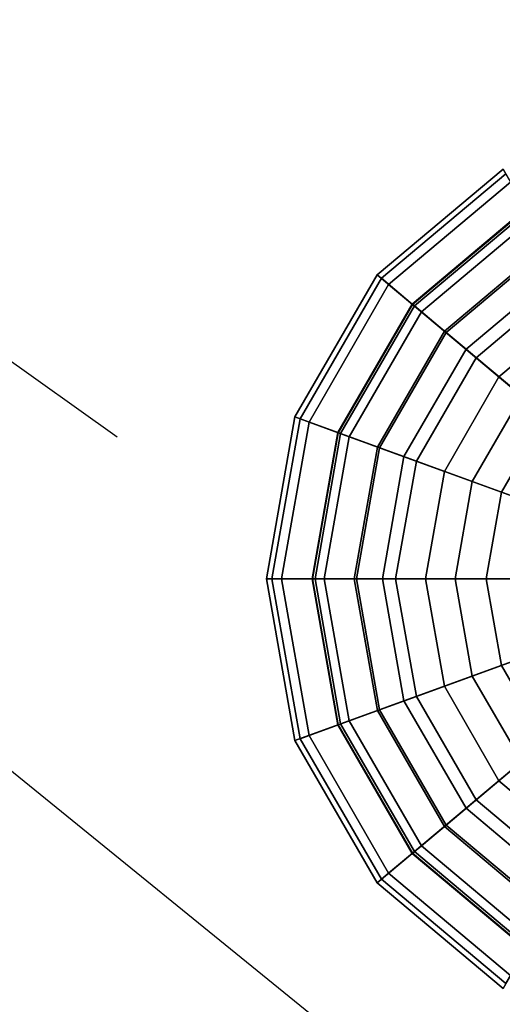
# Model space of a CAD drawing. Units: inches. Extents: x 38074 to 101214, y 18833 to 57379.
# Drawn here: x 99061 to 99096, y 36569 to 36639 of the extents above; entities that cross this region are included whole.
import ezdxf

# ---------------------------------------------------------------- set-up
doc = ezdxf.new("R2010")
doc.units = ezdxf.units.IN

# ---------------------------------------------------------------- blocks, each defined once
blk = doc.blocks.new('A$C403C54AD')
for p, q in [((1.789224, 1.189932, 0.036628), (1.95298, 1.056939, 0.036628)), ((1.830163, 1.179702, 0.036628), (1.901807, 1.128551, 0.036628))]:
    blk.add_line(p, q)
for points in [[(1.929411, 1.147718, -0.060915), (1.946342, 1.118392, -0.057836), (1.946342, 1.118392, -0.057836), (1.920403, 1.140158, -0.060915)], [(1.931044, 1.144889, -0.057684), (1.929411, 1.147718, -0.060915), (1.920403, 1.140158, -0.060915), (1.922904, 1.138059, -0.057684)], [(1.931064, 1.144854, 0.102069), (1.929611, 1.147372, 0.088845), (1.920708, 1.139902, 0.088845), (1.922935, 1.138033, 0.102069)], [(1.929611, 1.147372, 0.088845), (1.929948, 1.146788, 0.060603), (1.921225, 1.139468, 0.060603), (1.920708, 1.139902, 0.088845)], [(1.929948, 1.146788, 0.060603), (1.932631, 1.142142, 0.042594), (1.925335, 1.13602, 0.042594), (1.921225, 1.139468, 0.060603)], [(1.939235, 1.130702, -0.054409), (1.931044, 1.144889, -0.057684), (1.922904, 1.138059, -0.057684), (1.935454, 1.127529, -0.054409)], [(1.933563, 1.140527, 0.111475), (1.931064, 1.144854, 0.102069), (1.922935, 1.138033, 0.102069), (1.926763, 1.134821, 0.111475)], [(1.931153, 1.144701, 0.088628), (1.932558, 1.142268, 0.101264), (1.925223, 1.136113, 0.101264), (1.923071, 1.137919, 0.088628)], [(1.931482, 1.144131, 0.061088), (1.931153, 1.144701, 0.088628), (1.923071, 1.137919, 0.088628), (1.923575, 1.137496, 0.061088)], [(1.934036, 1.139708, 0.043942), (1.931482, 1.144131, 0.061088), (1.923575, 1.137496, 0.061088), (1.927488, 1.134213, 0.043942)], [(1.932558, 1.142268, 0.101264), (1.935102, 1.137861, 0.111475), (1.929121, 1.132843, 0.111475), (1.925223, 1.136113, 0.101264)], [(1.932631, 1.142142, 0.042594), (1.936164, 1.136022, 0.032362), (1.930748, 1.131478, 0.032362), (1.925335, 1.13602, 0.042594)], [(1.935102, 1.137861, 0.111475), (1.933563, 1.140527, 0.111475), (1.926763, 1.134821, 0.111475), (1.929121, 1.132843, 0.111475)], [(1.920403, 1.140158, -0.060915), (1.946342, 1.118392, -0.057836), (1.946342, 1.118392, -0.057836), (1.914522, 1.129974, -0.060915)], [(1.922904, 1.138059, -0.057684), (1.920403, 1.140158, -0.060915), (1.914522, 1.129974, -0.060915), (1.917591, 1.128857, -0.057684)], [(1.922935, 1.138033, 0.102069), (1.920708, 1.139902, 0.088845), (1.914897, 1.129837, 0.088845), (1.917629, 1.128843, 0.102069)], [(1.920708, 1.139902, 0.088845), (1.921225, 1.139468, 0.060603), (1.915531, 1.129606, 0.060603), (1.914897, 1.129837, 0.088845)], [(1.937279, 1.134091, 0.03455), (1.934036, 1.139708, 0.043942), (1.927488, 1.134213, 0.043942), (1.932456, 1.130044, 0.03455)], [(1.921225, 1.139468, 0.060603), (1.925335, 1.13602, 0.042594), (1.920572, 1.127772, 0.042594), (1.915531, 1.129606, 0.060603)], [(1.935454, 1.127529, -0.054409), (1.922904, 1.138059, -0.057684), (1.917591, 1.128857, -0.057684), (1.932985, 1.123254, -0.054409)], [(1.926763, 1.134821, 0.111475), (1.922935, 1.138033, 0.102069), (1.917629, 1.128843, 0.102069), (1.922324, 1.127134, 0.111475)], [(1.923071, 1.137919, 0.088628), (1.925223, 1.136113, 0.101264), (1.920436, 1.127821, 0.101264), (1.917796, 1.128782, 0.088628)], [(1.923575, 1.137496, 0.061088), (1.923071, 1.137919, 0.088628), (1.917796, 1.128782, 0.088628), (1.918414, 1.128557, 0.061088)], [(1.927488, 1.134213, 0.043942), (1.923575, 1.137496, 0.061088), (1.918414, 1.128557, 0.061088), (1.923214, 1.12681, 0.043942)], [(1.925223, 1.136113, 0.101264), (1.929121, 1.132843, 0.111475), (1.925217, 1.126081, 0.111475), (1.920436, 1.127821, 0.101264)], [(1.925335, 1.13602, 0.042594), (1.930748, 1.131478, 0.032362), (1.927213, 1.125355, 0.032362), (1.920572, 1.127772, 0.042594)], [(1.929121, 1.132843, 0.111475), (1.926763, 1.134821, 0.111475), (1.922324, 1.127134, 0.111475), (1.925217, 1.126081, 0.111475)], [(1.932456, 1.130044, 0.03455), (1.927488, 1.134213, 0.043942), (1.923214, 1.12681, 0.043942), (1.929308, 1.124592, 0.03455)], [(1.930748, 1.131478, 0.032362), (1.938591, 1.124896, 0.024995), (1.936834, 1.121853, 0.024995), (1.927213, 1.125355, 0.032362)], [(1.914522, 1.129974, -0.060915), (1.946342, 1.118392, -0.057836), (1.946342, 1.118392, -0.057836), (1.91248, 1.118392, -0.060915)], [(1.917591, 1.128857, -0.057684), (1.914522, 1.129974, -0.060915), (1.91248, 1.118392, -0.060915), (1.915746, 1.118392, -0.057684)], [(1.917629, 1.128843, 0.102069), (1.914897, 1.129837, 0.088845), (1.912879, 1.118392, 0.088845), (1.915786, 1.118392, 0.102069)], [(1.914897, 1.129837, 0.088845), (1.915531, 1.129606, 0.060603), (1.913554, 1.118392, 0.060603), (1.912879, 1.118392, 0.088845)], [(1.939522, 1.124116, 0.027913), (1.932456, 1.130044, 0.03455), (1.929308, 1.124592, 0.03455), (1.937975, 1.121437, 0.027913)], [(1.915531, 1.129606, 0.060603), (1.920572, 1.127772, 0.042594), (1.918919, 1.118392, 0.042594), (1.913554, 1.118392, 0.060603)], [(1.932985, 1.123254, -0.054409), (1.917591, 1.128857, -0.057684), (1.915746, 1.118392, -0.057684), (1.932128, 1.118392, -0.054409)], [(1.922324, 1.127134, 0.111475), (1.917629, 1.128843, 0.102069), (1.915786, 1.118392, 0.102069), (1.920783, 1.118392, 0.111475)], [(1.917796, 1.128782, 0.088628), (1.920436, 1.127821, 0.101264), (1.918773, 1.118392, 0.101264), (1.915964, 1.118392, 0.088628)], [(1.918414, 1.128557, 0.061088), (1.917796, 1.128782, 0.088628), (1.915964, 1.118392, 0.088628), (1.916622, 1.118392, 0.061088)], [(1.923214, 1.12681, 0.043942), (1.918414, 1.128557, 0.061088), (1.916622, 1.118392, 0.061088), (1.921729, 1.118392, 0.043942)], [(1.920436, 1.127821, 0.101264), (1.925217, 1.126081, 0.111475), (1.923861, 1.118392, 0.111475), (1.918773, 1.118392, 0.101264)], [(1.920572, 1.127772, 0.042594), (1.927213, 1.125355, 0.032362), (1.925985, 1.118392, 0.032362), (1.918919, 1.118392, 0.042594)], [(1.925217, 1.126081, 0.111475), (1.922324, 1.127134, 0.111475), (1.920783, 1.118392, 0.111475), (1.923861, 1.118392, 0.111475)], [(1.929308, 1.124592, 0.03455), (1.923214, 1.12681, 0.043942), (1.921729, 1.118392, 0.043942), (1.928215, 1.118392, 0.03455)], [(1.927213, 1.125355, 0.032362), (1.936834, 1.121853, 0.024995), (1.936224, 1.118392, 0.024995), (1.925985, 1.118392, 0.032362)], [(1.937975, 1.121437, 0.027913), (1.929308, 1.124592, 0.03455), (1.928215, 1.118392, 0.03455), (1.937438, 1.118392, 0.027913)], [(1.91248, 1.118392, -0.060915), (1.946342, 1.118392, -0.057836), (1.946342, 1.118392, -0.057836), (1.914522, 1.106811, -0.060915)], [(1.915746, 1.118392, -0.057684), (1.91248, 1.118392, -0.060915), (1.914522, 1.106811, -0.060915), (1.917591, 1.107928, -0.057684)], [(1.915786, 1.118392, 0.102069), (1.912879, 1.118392, 0.088845), (1.914897, 1.106947, 0.088845), (1.917629, 1.107941, 0.102069)], [(1.912879, 1.118392, 0.088845), (1.913554, 1.118392, 0.060603), (1.915531, 1.107178, 0.060603), (1.914897, 1.106947, 0.088845)], [(1.913554, 1.118392, 0.060603), (1.918919, 1.118392, 0.042594), (1.920572, 1.109013, 0.042594), (1.915531, 1.107178, 0.060603)], [(1.914522, 1.106811, -0.060915), (1.946342, 1.118392, -0.057836), (1.946342, 1.118392, -0.057836), (1.920403, 1.096626, -0.060915)], [(1.932128, 1.118392, -0.054409), (1.915746, 1.118392, -0.057684), (1.917591, 1.107928, -0.057684), (1.932985, 1.113531, -0.054409)], [(1.920783, 1.118392, 0.111475), (1.915786, 1.118392, 0.102069), (1.917629, 1.107941, 0.102069), (1.922324, 1.10965, 0.111475)], [(1.915964, 1.118392, 0.088628), (1.918773, 1.118392, 0.101264), (1.920436, 1.108963, 0.101264), (1.917796, 1.108002, 0.088628)], [(1.916622, 1.118392, 0.061088), (1.915964, 1.118392, 0.088628), (1.917796, 1.108002, 0.088628), (1.918414, 1.108227, 0.061088)], [(1.921729, 1.118392, 0.043942), (1.916622, 1.118392, 0.061088), (1.918414, 1.108227, 0.061088), (1.923214, 1.109974, 0.043942)], [(1.918773, 1.118392, 0.101264), (1.923861, 1.118392, 0.111475), (1.925217, 1.110703, 0.111475), (1.920436, 1.108963, 0.101264)], [(1.918919, 1.118392, 0.042594), (1.925985, 1.118392, 0.032362), (1.927213, 1.111429, 0.032362), (1.920572, 1.109013, 0.042594)], [(1.920403, 1.096626, -0.060915), (1.946342, 1.118392, -0.057836), (1.946342, 1.118392, -0.057836), (1.929411, 1.089067, -0.060915)], [(1.923861, 1.118392, 0.111475), (1.920783, 1.118392, 0.111475), (1.922324, 1.10965, 0.111475), (1.925217, 1.110703, 0.111475)], [(1.928215, 1.118392, 0.03455), (1.921729, 1.118392, 0.043942), (1.923214, 1.109974, 0.043942), (1.929308, 1.112192, 0.03455)], [(1.925985, 1.118392, 0.032362), (1.936224, 1.118392, 0.024995), (1.936834, 1.114931, 0.024995), (1.927213, 1.111429, 0.032362)], [(1.937438, 1.118392, 0.027913), (1.928215, 1.118392, 0.03455), (1.929308, 1.112192, 0.03455), (1.937975, 1.115347, 0.027913)], [(1.937975, 1.115347, 0.027913), (1.929308, 1.112192, 0.03455), (1.932456, 1.10674, 0.03455), (1.939522, 1.112669, 0.027913)], [(1.927213, 1.111429, 0.032362), (1.936834, 1.114931, 0.024995), (1.938591, 1.111888, 0.024995), (1.930748, 1.105307, 0.032362)], [(1.932985, 1.113531, -0.054409), (1.917591, 1.107928, -0.057684), (1.922904, 1.098725, -0.057684), (1.935454, 1.109255, -0.054409)], [(1.929308, 1.112192, 0.03455), (1.923214, 1.109974, 0.043942), (1.927488, 1.102571, 0.043942), (1.932456, 1.10674, 0.03455)], [(1.920572, 1.109013, 0.042594), (1.927213, 1.111429, 0.032362), (1.930748, 1.105307, 0.032362), (1.925335, 1.100764, 0.042594)], [(1.920436, 1.108963, 0.101264), (1.925217, 1.110703, 0.111475), (1.929121, 1.103941, 0.111475), (1.925223, 1.100671, 0.101264)], [(1.925217, 1.110703, 0.111475), (1.922324, 1.10965, 0.111475), (1.926763, 1.101963, 0.111475), (1.929121, 1.103941, 0.111475)], [(1.922324, 1.10965, 0.111475), (1.917629, 1.107941, 0.102069), (1.922935, 1.098751, 0.102069), (1.926763, 1.101963, 0.111475)], [(1.923214, 1.109974, 0.043942), (1.918414, 1.108227, 0.061088), (1.923575, 1.099288, 0.061088), (1.927488, 1.102571, 0.043942)], [(1.915531, 1.107178, 0.060603), (1.920572, 1.109013, 0.042594), (1.925335, 1.100764, 0.042594), (1.921225, 1.097316, 0.060603)], [(1.917796, 1.108002, 0.088628), (1.920436, 1.108963, 0.101264), (1.925223, 1.100671, 0.101264), (1.923071, 1.098865, 0.088628)], [(1.935454, 1.109255, -0.054409), (1.922904, 1.098725, -0.057684), (1.931044, 1.091895, -0.057684), (1.939235, 1.106082, -0.054409)], [(1.917591, 1.107928, -0.057684), (1.914522, 1.106811, -0.060915), (1.920403, 1.096626, -0.060915), (1.922904, 1.098725, -0.057684)], [(1.917629, 1.107941, 0.102069), (1.914897, 1.106947, 0.088845), (1.920708, 1.096882, 0.088845), (1.922935, 1.098751, 0.102069)], [(1.918414, 1.108227, 0.061088), (1.917796, 1.108002, 0.088628), (1.923071, 1.098865, 0.088628), (1.923575, 1.099288, 0.061088)], [(1.914897, 1.106947, 0.088845), (1.915531, 1.107178, 0.060603), (1.921225, 1.097316, 0.060603), (1.920708, 1.096882, 0.088845)], [(1.932456, 1.10674, 0.03455), (1.927488, 1.102571, 0.043942), (1.934036, 1.097077, 0.043942), (1.937279, 1.102693, 0.03455)], [(1.925335, 1.100764, 0.042594), (1.930748, 1.105307, 0.032362), (1.936164, 1.100762, 0.032362), (1.932631, 1.094642, 0.042594)], [(1.925223, 1.100671, 0.101264), (1.929121, 1.103941, 0.111475), (1.935102, 1.098923, 0.111475), (1.932558, 1.094517, 0.101264)], [(1.929121, 1.103941, 0.111475), (1.926763, 1.101963, 0.111475), (1.933563, 1.096257, 0.111475), (1.935102, 1.098923, 0.111475)], [(1.927488, 1.102571, 0.043942), (1.923575, 1.099288, 0.061088), (1.931482, 1.092653, 0.061088), (1.934036, 1.097077, 0.043942)], [(1.926763, 1.101963, 0.111475), (1.922935, 1.098751, 0.102069), (1.931064, 1.09193, 0.102069), (1.933563, 1.096257, 0.111475)], [(1.921225, 1.097316, 0.060603), (1.925335, 1.100764, 0.042594), (1.932631, 1.094642, 0.042594), (1.929948, 1.089997, 0.060603)], [(1.923071, 1.098865, 0.088628), (1.925223, 1.100671, 0.101264), (1.932558, 1.094517, 0.101264), (1.931153, 1.092083, 0.088628)], [(1.922935, 1.098751, 0.102069), (1.920708, 1.096882, 0.088845), (1.929611, 1.089412, 0.088845), (1.931064, 1.09193, 0.102069)], [(1.923575, 1.099288, 0.061088), (1.923071, 1.098865, 0.088628), (1.931153, 1.092083, 0.088628), (1.931482, 1.092653, 0.061088)], [(1.922904, 1.098725, -0.057684), (1.920403, 1.096626, -0.060915), (1.929411, 1.089067, -0.060915), (1.931044, 1.091895, -0.057684)], [(1.920708, 1.096882, 0.088845), (1.921225, 1.097316, 0.060603), (1.929948, 1.089997, 0.060603), (1.929611, 1.089412, 0.088845)]]:
    blk.add_3dface(points)

msp = doc.modelspace()

# ---------------------------------------------------------------- block references
at = {"xscale": 1000, "yscale": 1000, "zscale": 1000}
msp.add_blockref('A$C403C54AD', (97166.182, 35480.698, 0.599), dxfattribs=at)

doc.saveas('drawing.dxf')
